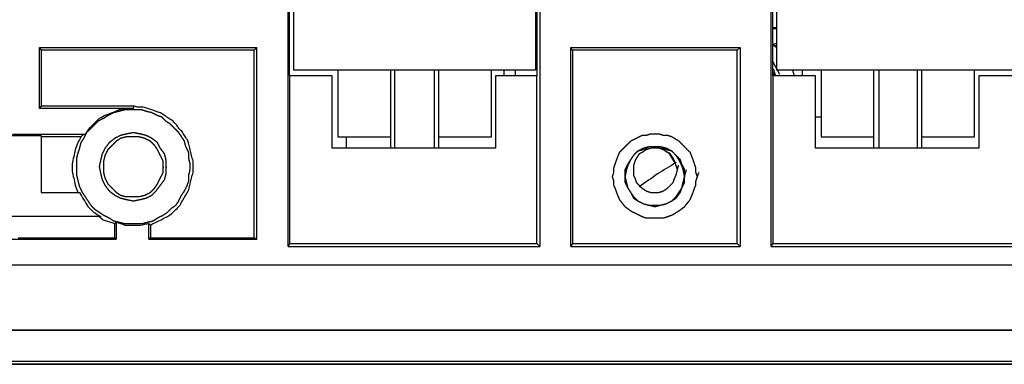
# Model space of a CAD drawing. Units: millimetres. Extents: x 0 to 595, y -1 to 420.
# Drawn here: x 160 to 218, y 151 to 171 of the extents above; entities that cross this region are included whole.
import ezdxf

# ---------------------------------------------------------------- set-up
doc = ezdxf.new("R2010")
doc.units = ezdxf.units.MM
doc.layers.add('3', color=7, linetype='CONTINUOUS', true_color=0xffffff)

msp = doc.modelspace()

# ---------------------------------------------------------------- linework, layer by layer
at = {"layer": '3', "color": 7, "linetype": 'Continuous'}
for p, q in [((175.667, 158), (175.667, 192.583)), ((190.417, 192.583), (190.417, 158)), ((204, 158), (204, 192.583)), ((175.75, 168), (175.75, 173.333)), ((190.25, 173.333), (190.25, 168)), ((204.083, 168), (204.083, 173.333)), ((190.25, 171.25), (190.167, 171.25)), ((190.25, 170.667), (190.167, 170.667)), ((204.083, 170.833), (204.333, 170.833)), ((190.25, 170.167), (190.167, 170.167)), ((190.25, 169.833), (190.167, 169.833)), ((204.083, 169.833), (204.333, 169.917)), ((204.083, 169.833), (204.333, 169.667)), ((161.083, 169.667), (173.833, 169.667)), ((161.083, 166.083), (161.083, 169.667)), ((161.083, 169.667), (161.167, 169.5)), ((161.167, 169.5), (161.167, 166.25)), ((173.667, 169.5), (161.167, 169.5)), ((173.833, 169.667), (173.667, 169.5)), ((173.667, 158.5), (173.667, 169.5)), ((173.833, 158.417), (173.833, 169.667)), ((190.167, 169.667), (190.25, 169.667)), ((192.25, 158), (192.25, 169.667)), ((192.25, 169.667), (202.167, 169.667)), ((192.333, 169.5), (192.25, 169.667)), ((192.333, 169.5), (192.333, 158.167)), ((202, 169.5), (192.333, 169.5)), ((202.167, 169.667), (202, 169.5)), ((202, 158.167), (202, 169.5)), ((202.167, 169.667), (202.167, 158)), ((204.333, 169.75), (204.25, 169.75)), ((204.5, 168.083), (204.083, 168.833)), ((190.167, 168.333), (176, 168.333)), ((178.583, 168.333), (178.583, 164.417)), ((181.667, 168.333), (181.667, 163.75)), ((181.917, 163.75), (181.917, 168.333)), ((184.25, 163.75), (184.25, 168.333)), ((184.5, 163.75), (184.5, 168.333)), ((187.583, 164.417), (187.583, 168.333)), ((188.333, 168), (188.333, 168.333)), ((189, 168), (189, 168.333)), ((204.25, 168.083), (204.083, 168.167)), ((204.25, 168), (204.25, 168.083)), ((218.5, 168.333), (204.333, 168.333)), ((205.25, 168.333), (205.333, 168)), ((205.25, 168.333), (205.333, 168)), ((205.833, 168), (205.833, 168.333)), ((206.917, 168.333), (206.917, 164.417)), ((210, 168.333), (210, 163.75)), ((210.333, 163.75), (210.333, 168.333)), ((212.583, 163.75), (212.583, 168.333)), ((212.833, 163.75), (212.833, 168.333)), ((215.917, 164.417), (215.917, 168.333)), ((175.75, 168), (175.75, 158.167)), ((178.25, 168), (175.75, 168)), ((178.25, 163.75), (178.25, 168)), ((187.833, 168), (187.833, 163.75)), ((190.25, 168), (187.833, 168)), ((190.25, 158.167), (190.25, 168)), ((204.083, 168), (204.083, 158.167)), ((206.583, 168), (204.083, 168)), ((206.583, 163.75), (206.583, 168)), ((216.167, 168), (216.167, 163.75)), ((218.583, 168), (216.167, 168)), ((161.167, 166.25), (161.083, 166.083)), ((166.583, 166.083), (161.083, 166.083)), ((161.167, 166.25), (166.583, 166.25)), ((166.583, 166.25), (166.583, 166.083)), ((206.917, 165.583), (206.583, 165.583)), ((159.417, 164.5), (161.167, 164.5)), ((159.5, 164.583), (163.75, 164.583)), ((161.167, 164.5), (161.167, 161.167)), ((163.5, 164.417), (161.167, 164.417)), ((179.083, 163.75), (179.083, 164.417)), ((179.083, 163.75), (179.083, 164.417)), ((187.833, 163.75), (178.25, 163.75)), ((198.333, 162.917), (198, 163.5)), ((216.167, 163.75), (206.583, 163.75)), ((161.167, 161.167), (163.417, 161.167)), ((164.667, 159.75), (159.417, 159.75)), ((165.5, 159.333), (165.583, 159.417)), ((165.583, 159.417), (165.583, 158.417)), ((165.5, 158.5), (165.5, 159.333)), ((167.5, 158.417), (167.5, 159.333)), ((167.5, 159.333), (167.583, 159.25)), ((167.583, 159.25), (167.583, 158.5)), ((106.333, 158.417), (165.583, 158.417)), ((159.833, 158.5), (165.5, 158.5)), ((165.583, 158.417), (165.5, 158.5)), ((167.583, 158.5), (167.5, 158.417)), ((167.5, 158.417), (173.833, 158.417)), ((167.583, 158.5), (173.667, 158.5)), ((173.833, 158.417), (173.667, 158.5)), ((175.75, 158.167), (175.667, 158)), ((175.667, 158), (190.417, 158)), ((175.75, 158.167), (190.25, 158.167)), ((190.417, 158), (190.25, 158.167)), ((192.333, 158.167), (192.25, 158)), ((192.25, 158), (202.167, 158)), ((192.333, 158.167), (202, 158.167)), ((202.167, 158), (202, 158.167)), ((204.083, 158.167), (204, 158)), ((204, 158), (218.75, 158)), ((204.083, 158.167), (218.583, 158.167)), ((91.667, 156.917), (274.25, 156.917)), ((91.667, 156.917), (274.25, 156.917)), ((84.583, 153.083), (281.333, 153.083)), ((281.333, 153.083), (84.583, 153.083)), ((282.167, 151.083), (83.75, 151.083)), ((83.75, 151.083), (282.167, 151.083)), ((282, 151.25), (83.917, 151.25))]:
    msp.add_line(p, q, dxfattribs=at)
for points, knots in [([(176, 168.333), (176, 168.389), (176, 168.444), (176, 168.667), (176, 168.833), (176, 169.278), (176, 169.556), (176, 170.139), (176, 170.444), (176, 171.139), (176, 171.528), (176, 171.917)], [0, 0, 0, 0, 0.046512, 0.046512, 0.186047, 0.186047, 0.418605, 0.418605, 0.674419, 0.674419, 1, 1, 1, 1]), ([(190.167, 171.917), (190.167, 171.528), (190.167, 171.139), (190.167, 170.444), (190.167, 170.139), (190.167, 169.556), (190.167, 169.278), (190.167, 168.833), (190.167, 168.667), (190.167, 168.444), (190.167, 168.389), (190.167, 168.333)], [0, 0, 0, 0, 0.325581, 0.325581, 0.581395, 0.581395, 0.813953, 0.813953, 0.953488, 0.953488, 1, 1, 1, 1]), ([(204.333, 168.333), (204.333, 168.389), (204.333, 168.444), (204.333, 168.667), (204.333, 168.833), (204.333, 169.278), (204.333, 169.556), (204.333, 170.139), (204.333, 170.444), (204.333, 171.139), (204.333, 171.528), (204.333, 171.917)], [0, 0, 0, 0, 0.046512, 0.046512, 0.186047, 0.186047, 0.418605, 0.418605, 0.674419, 0.674419, 1, 1, 1, 1]), ([(204.333, 170.75), (204.278, 170.75), (204.222, 170.75), (204.139, 170.75), (204.111, 170.75), (204.083, 170.75)], [0, 0, 0, 0, 0.666667, 0.666667, 1, 1, 1, 1]), ([(204.25, 168), (204.222, 168.111), (204.194, 168.222), (204.167, 168.333), (204.139, 168.361), (204.111, 168.389), (204.083, 168.417)], [0, 0, 0, 0, 0.744603, 0.744603, 0.744603, 1, 1, 1, 1]), ([(204.25, 168.083), (204.222, 168.083), (204.194, 168.083), (204.139, 168.083), (204.111, 168.083), (204.083, 168.083)], [0, 0, 0, 0, 0.5, 0.5, 1, 1, 1, 1]), ([(167.306, 159.389), (167.528, 159.444), (167.639, 159.472), (167.75, 159.5), (167.833, 159.556), (167.917, 159.611), (168, 159.667), (168.111, 159.722), (168.222, 159.778), (168.333, 159.833), (168.417, 159.889), (168.5, 159.944), (168.583, 160), (168.667, 160.083), (168.75, 160.167), (168.833, 160.25), (168.917, 160.306), (169, 160.361), (169.083, 160.417), (169.139, 160.5), (169.194, 160.583), (169.25, 160.667), (169.306, 160.778), (169.361, 160.889), (169.417, 161), (169.472, 161.083), (169.528, 161.167), (169.583, 161.25), (169.639, 161.361), (169.694, 161.472), (169.75, 161.583), (169.778, 161.667), (169.806, 161.75), (169.833, 161.833), (169.833, 161.944), (169.833, 162.056), (169.833, 162.167), (169.861, 162.278), (169.889, 162.389), (169.917, 162.5), (169.917, 162.611), (169.917, 162.722), (169.917, 162.833), (169.889, 162.944), (169.861, 163.056), (169.833, 163.167), (169.833, 163.278), (169.833, 163.389), (169.833, 163.5), (169.778, 163.611), (169.722, 163.722), (169.667, 163.833), (169.639, 163.944), (169.611, 164.056), (169.583, 164.167), (169.528, 164.25), (169.472, 164.333), (169.361, 164.5), (169.306, 164.583), (169.25, 164.667), (169.167, 164.75), (169.083, 164.833), (168.917, 165), (168.833, 165.083), (168.75, 165.167), (168.667, 165.222), (168.583, 165.278), (168.5, 165.333), (168.417, 165.417), (168.333, 165.5), (168.25, 165.583), (168.167, 165.611), (168.083, 165.639), (168, 165.667), (167.889, 165.722), (167.778, 165.778), (167.667, 165.833), (167.556, 165.861), (167.444, 165.889), (167.333, 165.917), (167.25, 165.944), (167.167, 165.972), (167.083, 166), (166.972, 166), (166.861, 166), (166.639, 166), (166.528, 166), (166.306, 166), (166.194, 166), (166.083, 166), (165.972, 165.972), (165.861, 165.944), (165.639, 165.889), (165.528, 165.861), (165.417, 165.833), (165.306, 165.778), (165.194, 165.722), (165.083, 165.667), (165, 165.611), (164.917, 165.556), (164.833, 165.5), (164.722, 165.444), (164.611, 165.389), (164.5, 165.333), (164.417, 165.25), (164.333, 165.167), (164.194, 165.028), (164.139, 164.972), (164, 164.833), (163.917, 164.75), (163.833, 164.667), (163.778, 164.556), (163.722, 164.444), (163.667, 164.333), (163.611, 164.25), (163.556, 164.167), (163.5, 164.083), (163.472, 163.972), (163.444, 163.861), (163.417, 163.75), (163.389, 163.667), (163.361, 163.583), (163.333, 163.5), (163.306, 163.389), (163.278, 163.278), (163.25, 163.167), (163.25, 163.056), (163.25, 162.944), (163.25, 162.722), (163.25, 162.611), (163.25, 162.389), (163.25, 162.278), (163.25, 162.167), (163.278, 162.056), (163.306, 161.944), (163.361, 161.722), (163.389, 161.611), (163.417, 161.5), (163.472, 161.389), (163.528, 161.278), (163.583, 161.167), (163.639, 161.083), (163.694, 161), (163.806, 160.833), (163.861, 160.75), (163.972, 160.583), (164.028, 160.5), (164.083, 160.417), (164.167, 160.333), (164.25, 160.25), (164.333, 160.167), (164.417, 160.111), (164.5, 160.056), (164.667, 159.944), (164.75, 159.889), (164.833, 159.833), (164.944, 159.778), (165.056, 159.722), (165.167, 159.667), (165.25, 159.611), (165.333, 159.556), (165.417, 159.5), (165.528, 159.472), (165.639, 159.444), (165.861, 159.389), (165.972, 159.361), (166.083, 159.333), (166.194, 159.333), (166.306, 159.333), (166.528, 159.333), (166.639, 159.333), (166.861, 159.333), (166.972, 159.333), (167.083, 159.333), (167.194, 159.361), (167.306, 159.389), (167.528, 159.444)], [-0.016277, -0.016277, 0, 0, 0.016277, 0.016277, 0.016277, 0.030511, 0.030511, 0.030511, 0.048166, 0.048166, 0.048166, 0.062399, 0.062399, 0.062399, 0.079148, 0.079148, 0.079148, 0.093382, 0.093382, 0.093382, 0.107616, 0.107616, 0.107616, 0.12527, 0.12527, 0.12527, 0.139504, 0.139504, 0.139504, 0.157159, 0.157159, 0.157159, 0.169643, 0.169643, 0.169643, 0.185434, 0.185434, 0.185434, 0.201711, 0.201711, 0.201711, 0.217502, 0.217502, 0.217502, 0.233779, 0.233779, 0.233779, 0.24957, 0.24957, 0.24957, 0.267224, 0.267224, 0.267224, 0.283501, 0.283501, 0.283501, 0.297735, 0.297735, 0.311969, 0.311969, 0.311969, 0.328718, 0.328718, 0.345467, 0.345467, 0.345467, 0.3597, 0.3597, 0.3597, 0.376449, 0.376449, 0.376449, 0.388933, 0.388933, 0.388933, 0.406588, 0.406588, 0.406588, 0.422865, 0.422865, 0.422865, 0.435349, 0.435349, 0.435349, 0.45114, 0.45114, 0.46693, 0.46693, 0.482721, 0.482721, 0.482721, 0.498998, 0.498998, 0.515275, 0.515275, 0.515275, 0.53293, 0.53293, 0.53293, 0.547164, 0.547164, 0.547164, 0.564819, 0.564819, 0.564819, 0.581568, 0.581568, 0.592733, 0.592733, 0.609482, 0.609482, 0.609482, 0.627137, 0.627137, 0.627137, 0.641371, 0.641371, 0.641371, 0.657648, 0.657648, 0.657648, 0.670132, 0.670132, 0.670132, 0.686409, 0.686409, 0.686409, 0.7022, 0.7022, 0.71799, 0.71799, 0.733781, 0.733781, 0.733781, 0.750058, 0.750058, 0.766335, 0.766335, 0.766335, 0.78399, 0.78399, 0.78399, 0.798224, 0.798224, 0.812458, 0.812458, 0.826691, 0.826691, 0.826691, 0.84344, 0.84344, 0.84344, 0.857674, 0.857674, 0.871908, 0.871908, 0.871908, 0.889563, 0.889563, 0.889563, 0.903796, 0.903796, 0.903796, 0.920073, 0.920073, 0.93635, 0.93635, 0.93635, 0.952141, 0.952141, 0.967932, 0.967932, 0.983723, 0.983723, 0.983723, 1, 1, 1.016277, 1.016277]), ([(166.583, 166.083), (166.444, 166.083), (166.306, 166.083), (166.167, 166.083), (166.028, 166.056), (165.889, 166.028), (165.75, 166), (165.611, 165.944), (165.472, 165.889), (165.194, 165.778), (165.056, 165.722), (164.917, 165.667), (164.806, 165.611), (164.694, 165.556), (164.583, 165.5), (164.472, 165.389), (164.361, 165.278), (164.167, 165.083), (164.083, 165), (164, 164.917), (163.917, 164.806), (163.833, 164.694), (163.75, 164.583)], [0, 0, 0, 0, 0.124251, 0.124251, 0.124251, 0.250964, 0.250964, 0.250964, 0.384786, 0.384786, 0.518609, 0.518609, 0.518609, 0.629743, 0.629743, 0.629743, 0.770318, 0.770318, 0.875749, 0.875749, 0.875749, 1, 1, 1, 1]), ([(167.583, 159.25), (167.694, 159.306), (167.806, 159.361), (168.028, 159.472), (168.139, 159.528), (168.361, 159.639), (168.472, 159.694), (168.583, 159.75), (168.667, 159.806), (168.75, 159.861), (168.833, 159.917), (168.917, 160), (169, 160.083), (169.167, 160.25), (169.25, 160.333), (169.333, 160.417), (169.389, 160.528), (169.444, 160.639), (169.5, 160.75), (169.556, 160.833), (169.611, 160.917), (169.667, 161), (169.722, 161.111), (169.778, 161.222), (169.833, 161.333), (169.861, 161.444), (169.889, 161.556), (169.944, 161.778), (169.972, 161.889), (170.028, 162.111), (170.056, 162.222), (170.083, 162.333), (170.083, 162.444), (170.083, 162.556), (170.083, 162.778), (170.083, 162.889), (170.083, 163), (170.056, 163.111), (170.028, 163.222), (169.972, 163.444), (169.944, 163.556), (169.889, 163.778), (169.861, 163.889), (169.833, 164), (169.806, 164.083), (169.778, 164.167), (169.75, 164.25), (169.694, 164.333), (169.639, 164.417), (169.528, 164.583), (169.472, 164.667), (169.417, 164.75), (169.361, 164.806), (169.306, 164.861), (169.25, 164.917), (169.194, 165), (169.139, 165.083), (169.083, 165.167), (169.028, 165.222), (168.972, 165.278), (168.917, 165.333), (168.833, 165.389), (168.75, 165.444), (168.583, 165.556), (168.5, 165.611), (168.333, 165.722), (168.25, 165.778), (168.167, 165.833), (168.083, 165.861), (168, 165.889), (167.833, 165.944), (167.75, 165.972), (167.583, 166.028), (167.5, 166.056), (167.333, 166.111), (167.25, 166.139), (167.167, 166.167), (167.056, 166.167), (166.944, 166.167), (166.833, 166.167), (166.75, 166.194), (166.667, 166.222), (166.583, 166.25)], [0, 0, 0, 0, 0.036942, 0.036942, 0.073883, 0.073883, 0.110825, 0.110825, 0.110825, 0.140608, 0.140608, 0.140608, 0.175654, 0.175654, 0.2107, 0.2107, 0.2107, 0.247642, 0.247642, 0.247642, 0.277425, 0.277425, 0.277425, 0.314367, 0.314367, 0.314367, 0.348425, 0.348425, 0.382484, 0.382484, 0.416542, 0.416542, 0.416542, 0.449584, 0.449584, 0.482625, 0.482625, 0.482625, 0.516684, 0.516684, 0.550742, 0.550742, 0.584801, 0.584801, 0.584801, 0.610922, 0.610922, 0.610922, 0.640706, 0.640706, 0.670489, 0.670489, 0.670489, 0.693853, 0.693853, 0.693853, 0.723636, 0.723636, 0.723636, 0.747, 0.747, 0.747, 0.776783, 0.776783, 0.806567, 0.806567, 0.83635, 0.83635, 0.83635, 0.862472, 0.862472, 0.888593, 0.888593, 0.914715, 0.914715, 0.940837, 0.940837, 0.940837, 0.973878, 0.973878, 0.973878, 1, 1, 1, 1]), ([(168.5, 162.528), (168.5, 162.806), (168.5, 162.944), (168.5, 163.083), (168.472, 163.194), (168.444, 163.306), (168.417, 163.417), (168.333, 163.528), (168.25, 163.639), (168.167, 163.75), (168.111, 163.861), (168.056, 163.972), (168, 164.083), (167.889, 164.167), (167.778, 164.25), (167.667, 164.333), (167.556, 164.389), (167.444, 164.444), (167.333, 164.5), (167.222, 164.528), (167.111, 164.556), (167, 164.583), (166.861, 164.611), (166.722, 164.639), (166.583, 164.667), (166.444, 164.639), (166.306, 164.611), (166.167, 164.583), (166.056, 164.556), (165.944, 164.528), (165.833, 164.5), (165.722, 164.444), (165.611, 164.389), (165.5, 164.333), (165.389, 164.25), (165.278, 164.167), (165.167, 164.083), (165.083, 163.972), (165, 163.861), (164.917, 163.75), (164.861, 163.639), (164.806, 163.528), (164.75, 163.417), (164.722, 163.306), (164.694, 163.194), (164.667, 163.083), (164.639, 162.944), (164.611, 162.806), (164.583, 162.667), (164.611, 162.528), (164.639, 162.389), (164.667, 162.25), (164.694, 162.139), (164.722, 162.028), (164.75, 161.917), (164.806, 161.806), (164.861, 161.694), (164.917, 161.583), (165, 161.472), (165.083, 161.361), (165.167, 161.25), (165.278, 161.167), (165.389, 161.083), (165.5, 161), (165.611, 160.944), (165.722, 160.889), (165.833, 160.833), (165.944, 160.806), (166.056, 160.778), (166.167, 160.75), (166.306, 160.722), (166.444, 160.694), (166.583, 160.667), (166.722, 160.694), (166.861, 160.722), (167, 160.75), (167.111, 160.778), (167.222, 160.806), (167.333, 160.833), (167.444, 160.889), (167.556, 160.944), (167.667, 161), (167.75, 161.083), (167.833, 161.167), (167.917, 161.25), (168, 161.361), (168.083, 161.472), (168.25, 161.694), (168.333, 161.806), (168.417, 161.917), (168.444, 162.028), (168.472, 162.139), (168.5, 162.25), (168.5, 162.389), (168.5, 162.528), (168.5, 162.806)], [-0.033529, -0.033529, 0, 0, 0.033529, 0.033529, 0.033529, 0.061177, 0.061177, 0.061177, 0.094706, 0.094706, 0.094706, 0.124694, 0.124694, 0.124694, 0.158223, 0.158223, 0.158223, 0.188212, 0.188212, 0.188212, 0.21586, 0.21586, 0.21586, 0.250053, 0.250053, 0.250053, 0.284245, 0.284245, 0.284245, 0.311894, 0.311894, 0.311894, 0.341883, 0.341883, 0.341883, 0.375411, 0.375411, 0.375411, 0.40894, 0.40894, 0.40894, 0.438929, 0.438929, 0.438929, 0.466577, 0.466577, 0.466577, 0.500769, 0.500769, 0.500769, 0.534962, 0.534962, 0.534962, 0.56261, 0.56261, 0.56261, 0.592599, 0.592599, 0.592599, 0.626128, 0.626128, 0.626128, 0.659656, 0.659656, 0.659656, 0.689645, 0.689645, 0.689645, 0.717294, 0.717294, 0.717294, 0.751486, 0.751486, 0.751486, 0.785679, 0.785679, 0.785679, 0.813327, 0.813327, 0.813327, 0.843316, 0.843316, 0.843316, 0.871766, 0.871766, 0.871766, 0.905294, 0.905294, 0.938823, 0.938823, 0.938823, 0.966471, 0.966471, 0.966471, 1, 1, 1.033529, 1.033529]), ([(163.5, 164.417), (163.444, 164.306), (163.389, 164.194), (163.333, 164.083), (163.278, 163.944), (163.222, 163.806), (163.167, 163.667), (163.139, 163.528), (163.111, 163.389), (163.056, 163.111), (163.028, 162.972), (163, 162.833), (163, 162.694), (163, 162.556), (163, 162.417), (163.028, 162.278), (163.056, 162.139), (163.111, 161.861), (163.139, 161.722), (163.167, 161.583), (163.222, 161.444), (163.278, 161.306), (163.333, 161.167)], [0, 0, 0, 0, 0.110047, 0.110047, 0.110047, 0.24256, 0.24256, 0.24256, 0.368033, 0.368033, 0.493505, 0.493505, 0.493505, 0.616541, 0.616541, 0.616541, 0.742014, 0.742014, 0.867486, 0.867486, 0.867486, 1, 1, 1, 1]), ([(163.75, 164.583), (163.694, 164.556), (163.639, 164.528), (163.583, 164.5), (163.556, 164.472), (163.528, 164.444), (163.5, 164.417)], [0, 0, 0, 0, 0.612574, 0.612574, 0.612574, 1, 1, 1, 1]), ([(168.333, 162.556), (168.333, 162.778), (168.333, 162.889), (168.333, 163), (168.278, 163.111), (168.222, 163.222), (168.111, 163.444), (168.056, 163.556), (168, 163.667), (167.944, 163.75), (167.889, 163.833), (167.833, 163.917), (167.75, 164), (167.667, 164.083), (167.583, 164.167), (167.472, 164.222), (167.361, 164.278), (167.25, 164.333), (167.139, 164.361), (167.028, 164.389), (166.917, 164.417), (166.806, 164.417), (166.694, 164.417), (166.444, 164.417), (166.306, 164.417), (166.167, 164.417), (166.056, 164.389), (165.944, 164.361), (165.833, 164.333), (165.75, 164.278), (165.667, 164.222), (165.583, 164.167), (165.5, 164.083), (165.417, 164), (165.25, 163.833), (165.167, 163.75), (165.083, 163.667), (165.028, 163.556), (164.972, 163.444), (164.917, 163.333), (164.889, 163.222), (164.861, 163.111), (164.833, 163), (164.833, 162.889), (164.833, 162.778), (164.833, 162.556), (164.833, 162.444), (164.833, 162.333), (164.861, 162.222), (164.889, 162.111), (164.917, 162), (164.972, 161.889), (165.028, 161.778), (165.083, 161.667), (165.167, 161.583), (165.25, 161.5), (165.417, 161.333), (165.5, 161.25), (165.583, 161.167), (165.667, 161.111), (165.75, 161.056), (165.833, 161), (165.944, 160.972), (166.056, 160.944), (166.167, 160.917), (166.306, 160.917), (166.444, 160.917), (166.694, 160.917), (166.806, 160.917), (166.917, 160.917), (167.028, 160.944), (167.139, 160.972), (167.25, 161), (167.361, 161.056), (167.472, 161.111), (167.583, 161.167), (167.667, 161.25), (167.75, 161.333), (167.833, 161.417), (167.889, 161.5), (167.944, 161.583), (168, 161.667), (168.056, 161.778), (168.111, 161.889), (168.222, 162.111), (168.278, 162.222), (168.333, 162.333), (168.333, 162.444), (168.333, 162.556), (168.333, 162.778)], [-0.029763, -0.029763, 0, 0, 0.029763, 0.029763, 0.029763, 0.06304, 0.06304, 0.096316, 0.096316, 0.096316, 0.123144, 0.123144, 0.123144, 0.154713, 0.154713, 0.154713, 0.187989, 0.187989, 0.187989, 0.218669, 0.218669, 0.218669, 0.248432, 0.248432, 0.285636, 0.285636, 0.285636, 0.316315, 0.316315, 0.316315, 0.343144, 0.343144, 0.343144, 0.374712, 0.374712, 0.406281, 0.406281, 0.406281, 0.439557, 0.439557, 0.439557, 0.470237, 0.470237, 0.470237, 0.5, 0.5, 0.529763, 0.529763, 0.529763, 0.560443, 0.560443, 0.560443, 0.593719, 0.593719, 0.593719, 0.625288, 0.625288, 0.656856, 0.656856, 0.656856, 0.683685, 0.683685, 0.683685, 0.714364, 0.714364, 0.714364, 0.751568, 0.751568, 0.781331, 0.781331, 0.781331, 0.812011, 0.812011, 0.812011, 0.845287, 0.845287, 0.845287, 0.876856, 0.876856, 0.876856, 0.903684, 0.903684, 0.903684, 0.93696, 0.93696, 0.970237, 0.970237, 0.970237, 1, 1, 1.029763, 1.029763]), ([(178.583, 164.417), (178.639, 164.417), (178.694, 164.417), (178.972, 164.417), (179.194, 164.417), (179.75, 164.417), (180.083, 164.417), (180.833, 164.417), (181.25, 164.417), (181.667, 164.417)], [0, 0, 0, 0, 0.054054, 0.054054, 0.27027, 0.27027, 0.594595, 0.594595, 1, 1, 1, 1]), ([(184.5, 164.417), (184.917, 164.417), (185.333, 164.417), (186.083, 164.417), (186.417, 164.417), (186.944, 164.417), (187.139, 164.417), (187.417, 164.417), (187.5, 164.417), (187.583, 164.417)], [0, 0, 0, 0, 0.405405, 0.405405, 0.72973, 0.72973, 0.918919, 0.918919, 1, 1, 1, 1]), ([(199.667, 162.083), (199.639, 162.167), (199.611, 162.25), (199.583, 162.333), (199.583, 162.417), (199.583, 162.5), (199.583, 162.583), (199.556, 162.667), (199.528, 162.75), (199.472, 162.917), (199.444, 163), (199.417, 163.083), (199.361, 163.222), (199.306, 163.361), (199.25, 163.5), (199.139, 163.611), (199.028, 163.722), (198.806, 163.944), (198.694, 164.056), (198.583, 164.167), (198.444, 164.25), (198.306, 164.333), (198.167, 164.417), (198.083, 164.444), (198, 164.472), (197.917, 164.5), (197.833, 164.5), (197.75, 164.5), (197.667, 164.5), (197.583, 164.528), (197.5, 164.556), (197.417, 164.583), (197.333, 164.583), (197.25, 164.583), (197.083, 164.583), (197, 164.583), (196.917, 164.583), (196.833, 164.556), (196.75, 164.528), (196.667, 164.5), (196.583, 164.5), (196.5, 164.5), (196.417, 164.5), (196.361, 164.472), (196.306, 164.444), (196.083, 164.333), (195.917, 164.25), (195.75, 164.167), (195.639, 164.056), (195.528, 163.944), (195.306, 163.722), (195.194, 163.611), (195.083, 163.5), (195.028, 163.361), (194.972, 163.222), (194.917, 163.083), (194.889, 163), (194.861, 162.917), (194.806, 162.75), (194.778, 162.667), (194.75, 162.583), (194.75, 162.5), (194.75, 162.417), (194.75, 162.333), (194.722, 162.25), (194.694, 162.167), (194.667, 162.083), (194.694, 162), (194.722, 161.917), (194.75, 161.833), (194.75, 161.75), (194.75, 161.667), (194.75, 161.583), (194.778, 161.528), (194.806, 161.472), (194.833, 161.417), (194.861, 161.333), (194.889, 161.25), (194.917, 161.167), (194.972, 161.028), (195.028, 160.889), (195.083, 160.75), (195.194, 160.611), (195.306, 160.472), (195.417, 160.333), (195.528, 160.25), (195.639, 160.167), (195.75, 160.083), (195.917, 160), (196.083, 159.917), (196.306, 159.806), (196.361, 159.778), (196.417, 159.75), (196.5, 159.722), (196.583, 159.694), (196.667, 159.667), (196.75, 159.667), (196.833, 159.667), (197, 159.667), (197.083, 159.667), (197.25, 159.667), (197.333, 159.667), (197.5, 159.667), (197.583, 159.667), (197.667, 159.667), (197.75, 159.694), (197.833, 159.722), (198, 159.778), (198.083, 159.806), (198.167, 159.833), (198.306, 159.917), (198.444, 160), (198.583, 160.083), (198.694, 160.167), (198.806, 160.25), (198.917, 160.333), (199.028, 160.472), (199.139, 160.611), (199.25, 160.75), (199.306, 160.889), (199.361, 161.028), (199.417, 161.167), (199.444, 161.25), (199.472, 161.333), (199.5, 161.417), (199.528, 161.472), (199.556, 161.528), (199.583, 161.583), (199.583, 161.667), (199.583, 161.75), (199.583, 161.833), (199.611, 161.917), (199.639, 162), (199.667, 162.083)], [-0.016857, 0, 0, 0, 0.016857, 0.016857, 0.016857, 0.032849, 0.032849, 0.032849, 0.049706, 0.049706, 0.066563, 0.066563, 0.066563, 0.09527, 0.09527, 0.09527, 0.125425, 0.125425, 0.15558, 0.15558, 0.15558, 0.186663, 0.186663, 0.186663, 0.20352, 0.20352, 0.20352, 0.219512, 0.219512, 0.219512, 0.236369, 0.236369, 0.236369, 0.252361, 0.252361, 0.268353, 0.268353, 0.268353, 0.28521, 0.28521, 0.28521, 0.301202, 0.301202, 0.301202, 0.313122, 0.313122, 0.348881, 0.348881, 0.348881, 0.379036, 0.379036, 0.409191, 0.409191, 0.409191, 0.437897, 0.437897, 0.437897, 0.454754, 0.454754, 0.471612, 0.471612, 0.471612, 0.487604, 0.487604, 0.487604, 0.504461, 0.504461, 0.504461, 0.521318, 0.521318, 0.521318, 0.53731, 0.53731, 0.53731, 0.54923, 0.54923, 0.54923, 0.566087, 0.566087, 0.566087, 0.594793, 0.594793, 0.594793, 0.628926, 0.628926, 0.628926, 0.65558, 0.65558, 0.65558, 0.691339, 0.691339, 0.703259, 0.703259, 0.703259, 0.720116, 0.720116, 0.720116, 0.736108, 0.736108, 0.7521, 0.7521, 0.768092, 0.768092, 0.784084, 0.784084, 0.784084, 0.800941, 0.800941, 0.817798, 0.817798, 0.817798, 0.848881, 0.848881, 0.848881, 0.875534, 0.875534, 0.875534, 0.909667, 0.909667, 0.909667, 0.938374, 0.938374, 0.938374, 0.955231, 0.955231, 0.955231, 0.967151, 0.967151, 0.967151, 0.983143, 0.983143, 0.983143, 1, 1, 1, 1.016857]), ([(206.917, 164.417), (206.972, 164.417), (207.028, 164.417), (207.306, 164.417), (207.528, 164.417), (208.083, 164.417), (208.417, 164.417), (209.167, 164.417), (209.583, 164.417), (210, 164.417)], [0, 0, 0, 0, 0.054054, 0.054054, 0.27027, 0.27027, 0.594595, 0.594595, 1, 1, 1, 1]), ([(212.833, 164.417), (213.25, 164.417), (213.667, 164.417), (214.417, 164.417), (214.75, 164.417), (215.278, 164.417), (215.472, 164.417), (215.75, 164.417), (215.833, 164.417), (215.917, 164.417)], [0, 0, 0, 0, 0.405405, 0.405405, 0.72973, 0.72973, 0.918919, 0.918919, 1, 1, 1, 1]), ([(198.917, 161.972), (198.917, 162.222), (198.917, 162.361), (198.917, 162.5), (198.861, 162.611), (198.806, 162.722), (198.75, 162.833), (198.722, 162.917), (198.694, 163), (198.667, 163.083), (198.583, 163.167), (198.5, 163.25), (198.333, 163.417), (198.25, 163.5), (198.167, 163.583), (198.056, 163.639), (197.944, 163.694), (197.833, 163.75), (197.722, 163.778), (197.611, 163.806), (197.5, 163.833), (197.389, 163.833), (197.278, 163.833), (197.056, 163.833), (196.944, 163.833), (196.833, 163.833), (196.722, 163.806), (196.611, 163.778), (196.5, 163.75), (196.389, 163.694), (196.278, 163.639), (196.167, 163.583), (196.083, 163.5), (196, 163.417), (195.917, 163.333), (195.861, 163.25), (195.806, 163.167), (195.694, 163), (195.639, 162.917), (195.583, 162.833), (195.528, 162.722), (195.472, 162.611), (195.417, 162.5), (195.417, 162.361), (195.417, 162.222), (195.417, 161.972), (195.417, 161.861), (195.417, 161.75), (195.472, 161.639), (195.528, 161.528), (195.583, 161.417), (195.639, 161.333), (195.694, 161.25), (195.75, 161.167), (195.806, 161.056), (195.861, 160.944), (195.917, 160.833), (196, 160.778), (196.083, 160.722), (196.167, 160.667), (196.278, 160.611), (196.389, 160.556), (196.5, 160.5), (196.611, 160.472), (196.722, 160.444), (196.944, 160.389), (197.056, 160.361), (197.167, 160.333), (197.278, 160.361), (197.389, 160.389), (197.611, 160.444), (197.722, 160.472), (197.833, 160.5), (197.944, 160.556), (198.056, 160.611), (198.167, 160.667), (198.25, 160.722), (198.333, 160.778), (198.417, 160.833), (198.5, 160.944), (198.583, 161.056), (198.667, 161.167), (198.694, 161.25), (198.722, 161.333), (198.75, 161.417), (198.806, 161.528), (198.861, 161.639), (198.917, 161.75), (198.917, 161.861), (198.917, 161.972), (198.917, 162.222)], [-0.03006, -0.03006, 0, 0, 0.037575, 0.037575, 0.037575, 0.071183, 0.071183, 0.071183, 0.094947, 0.094947, 0.094947, 0.12683, 0.12683, 0.158713, 0.158713, 0.158713, 0.192321, 0.192321, 0.192321, 0.223306, 0.223306, 0.223306, 0.253366, 0.253366, 0.283426, 0.283426, 0.283426, 0.314411, 0.314411, 0.314411, 0.348019, 0.348019, 0.348019, 0.379902, 0.379902, 0.379902, 0.406997, 0.406997, 0.434093, 0.434093, 0.434093, 0.467701, 0.467701, 0.467701, 0.505276, 0.505276, 0.535335, 0.535335, 0.535335, 0.568943, 0.568943, 0.568943, 0.596039, 0.596039, 0.596039, 0.629647, 0.629647, 0.629647, 0.656742, 0.656742, 0.656742, 0.69035, 0.69035, 0.69035, 0.721335, 0.721335, 0.75232, 0.75232, 0.75232, 0.783305, 0.783305, 0.81429, 0.81429, 0.81429, 0.847898, 0.847898, 0.847898, 0.874993, 0.874993, 0.874993, 0.912568, 0.912568, 0.912568, 0.936332, 0.936332, 0.936332, 0.96994, 0.96994, 0.96994, 1, 1, 1.037575, 1.037575]), ([(198.917, 162.083), (198.889, 162.222), (198.861, 162.361), (198.833, 162.5), (198.806, 162.583), (198.778, 162.667), (198.75, 162.75), (198.694, 162.861), (198.639, 162.972), (198.583, 163.083), (198.528, 163.167), (198.472, 163.25), (198.417, 163.333), (198.333, 163.417), (198.25, 163.5), (198.167, 163.583), (198.056, 163.611), (197.944, 163.639), (197.833, 163.667), (197.722, 163.722), (197.611, 163.778), (197.5, 163.833), (197.389, 163.833), (197.278, 163.833), (197.056, 163.833), (196.944, 163.833), (196.833, 163.833), (196.722, 163.778), (196.611, 163.722), (196.5, 163.667), (196.389, 163.639), (196.278, 163.611), (196.167, 163.583), (196.083, 163.5), (196, 163.417), (195.917, 163.333), (195.861, 163.25), (195.806, 163.167), (195.75, 163.083), (195.694, 162.972), (195.639, 162.861), (195.583, 162.75), (195.556, 162.667), (195.528, 162.583), (195.5, 162.5), (195.472, 162.361), (195.444, 162.222), (195.417, 162.083), (195.444, 161.972), (195.472, 161.861), (195.528, 161.639), (195.556, 161.528), (195.583, 161.417), (195.639, 161.333), (195.694, 161.25), (195.806, 161.083), (195.861, 161), (195.917, 160.917), (196, 160.833), (196.083, 160.75), (196.167, 160.667), (196.278, 160.611), (196.389, 160.556), (196.5, 160.5), (196.611, 160.472), (196.722, 160.444), (196.833, 160.417), (196.944, 160.417), (197.056, 160.417), (197.278, 160.417), (197.389, 160.417), (197.5, 160.417), (197.611, 160.444), (197.722, 160.472), (197.833, 160.5), (197.944, 160.556), (198.056, 160.611), (198.167, 160.667), (198.25, 160.75), (198.333, 160.833), (198.417, 160.917), (198.472, 161), (198.528, 161.083), (198.639, 161.25), (198.694, 161.333), (198.75, 161.417), (198.778, 161.528), (198.806, 161.639), (198.861, 161.861), (198.889, 161.972), (198.917, 162.083)], [-0.031488, 0, 0, 0, 0.03894, 0.03894, 0.03894, 0.06309, 0.06309, 0.06309, 0.097243, 0.097243, 0.097243, 0.124778, 0.124778, 0.124778, 0.157179, 0.157179, 0.157179, 0.188666, 0.188666, 0.188666, 0.222819, 0.222819, 0.222819, 0.253367, 0.253367, 0.283914, 0.283914, 0.283914, 0.318067, 0.318067, 0.318067, 0.349554, 0.349554, 0.349554, 0.381955, 0.381955, 0.381955, 0.40949, 0.40949, 0.40949, 0.443643, 0.443643, 0.443643, 0.467793, 0.467793, 0.467793, 0.506733, 0.506733, 0.506733, 0.538221, 0.538221, 0.569708, 0.569708, 0.569708, 0.597243, 0.597243, 0.624778, 0.624778, 0.624778, 0.657179, 0.657179, 0.657179, 0.691332, 0.691332, 0.691332, 0.722819, 0.722819, 0.722819, 0.753367, 0.753367, 0.783914, 0.783914, 0.783914, 0.815401, 0.815401, 0.815401, 0.849554, 0.849554, 0.849554, 0.881955, 0.881955, 0.881955, 0.90949, 0.90949, 0.937025, 0.937025, 0.937025, 0.968512, 0.968512, 1, 1, 1, 1.03894]), ([(198.5, 162.5), (198.472, 162.583), (198.444, 162.667), (198.389, 162.833), (198.361, 162.917), (198.333, 163), (198.306, 163.056), (198.278, 163.111), (198.25, 163.167), (198.194, 163.25), (198.139, 163.333), (198.083, 163.417), (198.028, 163.444), (197.972, 163.472), (197.917, 163.5), (197.833, 163.556), (197.75, 163.611), (197.667, 163.667), (197.583, 163.694), (197.5, 163.722), (197.417, 163.75), (197.333, 163.75), (197.25, 163.75), (197.083, 163.75), (197, 163.75), (196.917, 163.75), (196.833, 163.722), (196.75, 163.694), (196.667, 163.667), (196.583, 163.611), (196.5, 163.556), (196.417, 163.5), (196.361, 163.472), (196.306, 163.444), (196.25, 163.417), (196.194, 163.333), (196.139, 163.25), (196.083, 163.167), (196.056, 163.111), (196.028, 163.056), (196, 163), (195.972, 162.917), (195.944, 162.833), (195.917, 162.75), (195.917, 162.667), (195.917, 162.583), (195.917, 162.389), (195.917, 162.278), (195.917, 162.167), (195.944, 162.111), (195.972, 162.056), (196, 162), (196.028, 161.917), (196.056, 161.833), (196.083, 161.75), (196.139, 161.694), (196.194, 161.639), (196.306, 161.528), (196.361, 161.472), (196.417, 161.417), (196.5, 161.361), (196.583, 161.306), (196.667, 161.25), (196.75, 161.222), (196.833, 161.194), (196.917, 161.167), (197, 161.167), (197.083, 161.167), (197.25, 161.167), (197.333, 161.167), (197.417, 161.167), (197.5, 161.194), (197.583, 161.222), (197.667, 161.25), (197.75, 161.306), (197.833, 161.361), (197.917, 161.417), (197.972, 161.472), (198.028, 161.528), (198.139, 161.639), (198.194, 161.694), (198.25, 161.75), (198.278, 161.833), (198.306, 161.917), (198.333, 162), (198.361, 162.056), (198.389, 162.111), (198.417, 162.167), (198.444, 162.278), (198.472, 162.389), (198.5, 162.5)], [-0.042095, 0, 0, 0, 0.032286, 0.032286, 0.064571, 0.064571, 0.064571, 0.087401, 0.087401, 0.087401, 0.124212, 0.124212, 0.124212, 0.147041, 0.147041, 0.147041, 0.183852, 0.183852, 0.183852, 0.216138, 0.216138, 0.216138, 0.246767, 0.246767, 0.277396, 0.277396, 0.277396, 0.309681, 0.309681, 0.309681, 0.346492, 0.346492, 0.346492, 0.369322, 0.369322, 0.369322, 0.406133, 0.406133, 0.406133, 0.428962, 0.428962, 0.428962, 0.461248, 0.461248, 0.461248, 0.491877, 0.491877, 0.532715, 0.532715, 0.532715, 0.555545, 0.555545, 0.555545, 0.58783, 0.58783, 0.58783, 0.616707, 0.616707, 0.645584, 0.645584, 0.645584, 0.682396, 0.682396, 0.682396, 0.714681, 0.714681, 0.714681, 0.74531, 0.74531, 0.775939, 0.775939, 0.775939, 0.808224, 0.808224, 0.808224, 0.845036, 0.845036, 0.845036, 0.873913, 0.873913, 0.90279, 0.90279, 0.90279, 0.935075, 0.935075, 0.935075, 0.957905, 0.957905, 0.957905, 1, 1, 1, 1.032286]), ([(198.417, 162.917), (198.056, 162.694), (197.694, 162.472), (197.333, 162.25), (196.972, 162), (196.611, 161.75), (196.25, 161.5)], [0, 0, 0, 0, 0.491198, 0.491198, 0.491198, 1, 1, 1, 1]), ([(163.417, 161.167), (163.5, 161.028), (163.583, 160.889), (163.75, 160.611), (163.833, 160.472), (163.917, 160.333), (164.028, 160.222), (164.139, 160.111), (164.25, 160), (164.389, 159.917), (164.528, 159.833), (164.667, 159.75)], [0, 0, 0, 0, 0.25188, 0.25188, 0.50376, 0.50376, 0.50376, 0.74812, 0.74812, 0.74812, 1, 1, 1, 1]), ([(164.583, 159.75), (164.639, 159.694), (164.694, 159.639), (164.75, 159.583), (164.833, 159.556), (164.917, 159.528), (165.083, 159.472), (165.167, 159.444), (165.333, 159.389), (165.417, 159.361), (165.5, 159.333)], [0, 0, 0, 0, 0.229668, 0.229668, 0.229668, 0.486446, 0.486446, 0.743223, 0.743223, 1, 1, 1, 1]), ([(165.583, 159.417), (165.75, 159.361), (165.917, 159.306), (166.083, 159.25), (166.222, 159.25), (166.361, 159.25), (166.667, 159.25), (166.833, 159.25), (167, 159.25), (167.167, 159.278), (167.333, 159.306), (167.5, 159.333)], [0, 0, 0, 0, 0.270196, 0.270196, 0.270196, 0.483804, 0.483804, 0.740134, 0.740134, 0.740134, 1, 1, 1, 1])]:
    msp.add_open_spline(points, degree=3, knots=knots, dxfattribs=at)

doc.saveas('drawing.dxf')
